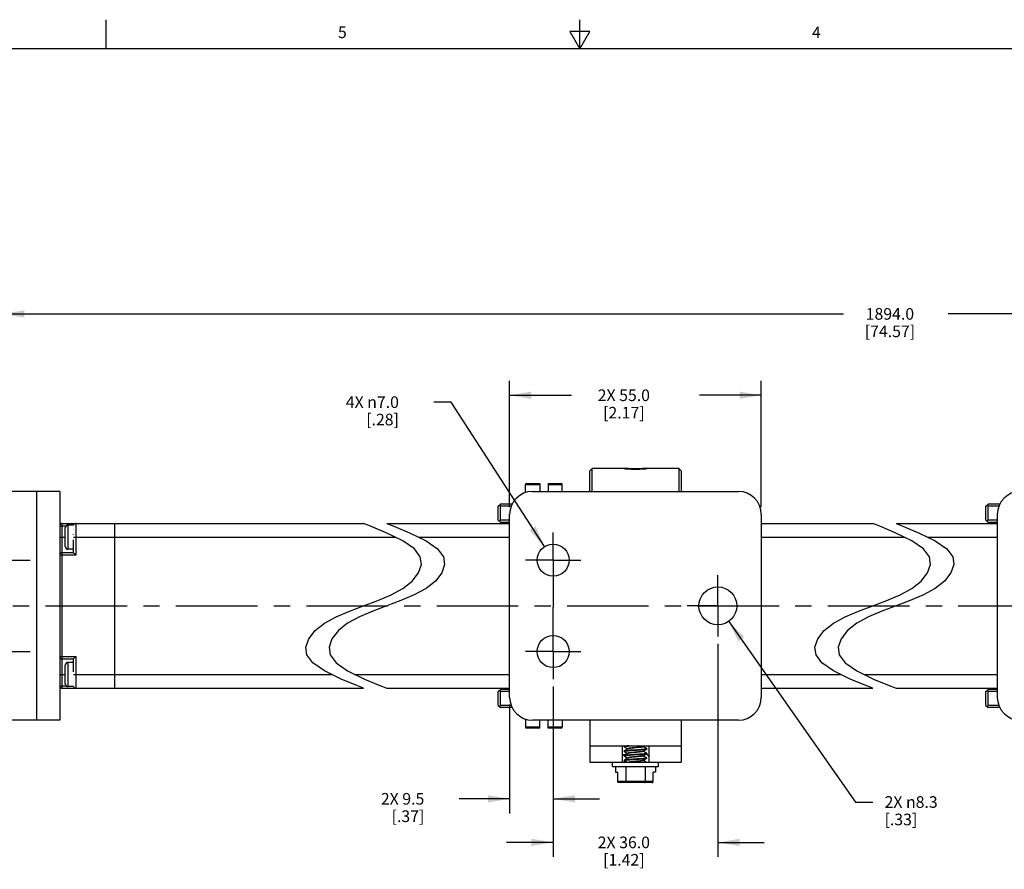
# Model space of a CAD drawing. Units: inches. Extents: x 0.5 to 33.6, y 0.5 to 21.6.
# Drawn here: x 12.2 to 20.7, y 14.3 to 21.6 of the extents above; entities that cross this region are included whole.
import ezdxf

# ---------------------------------------------------------------- set-up
doc = ezdxf.new("R2010")
doc.units = ezdxf.units.IN
doc.header["$LTSCALE"] = 1.87
doc.header["$MEASUREMENT"] = 0
doc.linetypes.add('CENTER', pattern=[0.6, 0.375, -0.075, 0.075, -0.075])
doc.linetypes.add('HIDDEN', pattern=[0.2, 0.1, -0.1])
doc.layers.get('0').update_dxf_attribs({"linetype": 'CONTINUOUS'})
for name, color, linetype in [('02___PRT_ALL_AXES', 7, 'CONTINUOUS'), ('AXIS', 7, 'CONTINUOUS'), ('DEFAULT_1', 7, 'CENTER'), ('DEFAULT_2', 7, 'HIDDEN'), ('DRIVEN_DIMS', 7, 'CONTINUOUS'), ('SCHEME_DIMS', 7, 'CONTINUOUS')]:
    doc.layers.add(name, color=color, linetype=linetype)
doc.styles.add('TEXTSTYLE_2', font='txt', dxfattribs={"width": 0.8})
doc.dimstyles.new('DIMSTYLE_1', dxfattribs={"dimtxt": 0.1, "dimasz": 0.1875, "dimexe": 0.125, "dimexo": 0.0625, "dimgap": 0.09, "dimtad": 0, "dimtih": 1, "dimtoh": 1, "dimdec": 1, "dimzin": 4, "dimdsep": 46, "dimtxsty": 'STANDARD', "dimblk": '_FILLED', "dimblk1": '_FILLED', "dimblk2": '_FILLED', "dimcen": 0.09, "dimadec": 3, "dimazin": 1, "dimtp": 0.005, "dimtm": 0.005, "dimtfac": 1, "dimtdec": 3, "dimtofl": 0, "dimtmove": 0, "dimatfit": 1, "dimldrblk": '_FILLED', "dimfxl": 1, "dimtolj": 1, "dimtzin": 4, "dimarcsym": 0})
doc.dimstyles.new('DIMSTYLE_3', dxfattribs={"dimtxt": 0.1, "dimasz": 0.1875, "dimexe": 0.125, "dimexo": 0.0625, "dimgap": 0.1, "dimtad": 0, "dimtih": 1, "dimtoh": 1, "dimdec": 1, "dimzin": 4, "dimdsep": 46, "dimtxsty": 'STANDARD', "dimblk": '_FILLED', "dimblk1": '_FILLED', "dimblk2": '_FILLED', "dimcen": 0.09, "dimadec": 3, "dimazin": 1, "dimtp": 0.1, "dimtm": 0.1, "dimtfac": 1, "dimtdec": 3, "dimtofl": 0, "dimtmove": 0, "dimatfit": 3, "dimldrblk": '_FILLED', "dimfxl": 1, "dimtolj": 1, "dimtzin": 4, "dimarcsym": 0})
doc.dimstyles.new('DIMSTYLE_5', dxfattribs={"dimtxt": 0.1, "dimasz": 0.1875, "dimexe": 0.125, "dimexo": 0.0625, "dimgap": 0.09, "dimtad": 0, "dimtih": 1, "dimtoh": 1, "dimdec": 1, "dimzin": 4, "dimdsep": 46, "dimtxsty": 'STANDARD', "dimblk": '_FILLED', "dimblk1": '_FILLED', "dimblk2": '_FILLED', "dimcen": 0.09, "dimadec": 3, "dimazin": 1, "dimtp": 0.1, "dimtm": 0.1, "dimtfac": 1, "dimtdec": 3, "dimtofl": 0, "dimtmove": 0, "dimatfit": 1, "dimldrblk": '_FILLED', "dimfxl": 1, "dimtolj": 1, "dimtzin": 4, "dimarcsym": 0})
doc.dimstyles.new('DIMSTYLE_6', dxfattribs={"dimtxt": 0.1, "dimasz": 0.1875, "dimexe": 0.125, "dimexo": 0.0625, "dimgap": 0.1, "dimtad": 0, "dimtih": 1, "dimtoh": 1, "dimdec": 1, "dimzin": 4, "dimdsep": 46, "dimtxsty": 'STANDARD', "dimblk": '_FILLED', "dimblk1": '_FILLED', "dimblk2": '_FILLED', "dimcen": 0.09, "dimadec": 3, "dimazin": 1, "dimtp": 0.1, "dimtm": 0.1, "dimtfac": 1, "dimtdec": 3, "dimtofl": 0, "dimtmove": 0, "dimatfit": 3, "dimldrblk": '_FILLED', "dimfxl": 1, "dimtolj": 1, "dimtzin": 4, "dimarcsym": 0})

# ---------------------------------------------------------------- blocks, each defined once
blk = doc.blocks.new('_FILLED')
at = {"color": 0, "linetype": 'BYBLOCK'}
blk.add_solid([(0, 0), (-1, 0.167), (-1, -0.167)], dxfattribs=at)
blk = doc.blocks.new('*D0')
at = {"layer": 'DRIVEN_DIMS', "color": 7, "linetype": 'CONTINUOUS'}
for p, q in [((15.937, 18.2964), (15.787, 18.2964)), ((16.7392, 17.0529), (15.937, 18.2964))]:
    blk.add_line(p, q, dxfattribs=at)
at = {"layer": 'DRIVEN_DIMS', "color": 7, "linetype": 'CONTINUOUS', "xscale": 0.1875, "yscale": 0.1875, "zscale": 0.1875, "rotation": 302.8259326255}
blk.add_blockref('_FILLED', (16.7392, 17.0529), dxfattribs=at)
at = {"layer": 'DRIVEN_DIMS', "color": 7, "linetype": 'CONTINUOUS', "insert": (15.487, 18.3464), "char_height": 0.1, "width": 0.733333, "attachment_point": 3, "line_spacing_factor": 0.9}
blk.add_mtext('4X \\fgdt;{\\fgdt;n}\\ftxt;7.0\\P[.28]', dxfattribs=at)
blk = doc.blocks.new('*D19')
at = {"layer": 'SCHEME_DIMS', "color": 7, "linetype": 'CONTINUOUS'}
for p, q in [((12.0763, 16.9996), (12.0763, 19.1806)), ((27.4476, 17.2275), (27.4476, 19.1806)), ((12.0763, 19.0556), (19.3119, 19.0556)), ((27.4476, 19.0556), (20.2119, 19.0556))]:
    blk.add_line(p, q, dxfattribs=at)
at = {"layer": 'SCHEME_DIMS', "color": 7, "linetype": 'CONTINUOUS', "xscale": 0.1875, "yscale": 0.1875, "zscale": 0.1875, "rotation": 180}
blk.add_blockref('_FILLED', (12.0763, 19.0556), dxfattribs=at)
at = {"layer": 'SCHEME_DIMS', "color": 7, "linetype": 'CONTINUOUS', "xscale": 0.1875, "yscale": 0.1875, "zscale": 0.1875}
blk.add_blockref('_FILLED', (27.4476, 19.0556), dxfattribs=at)
at = {"layer": 'SCHEME_DIMS', "color": 7, "linetype": 'CONTINUOUS', "insert": (19.7119, 19.1056), "char_height": 0.1, "width": 0.7, "attachment_point": 2, "line_spacing_factor": 0.9}
blk.add_mtext('1894.0\\P[74.57]', dxfattribs=at)
blk = doc.blocks.new('*D25')
at = {"layer": 'SCHEME_DIMS', "color": 7, "linetype": 'CONTINUOUS'}
for p, q in [((16.4398, 17.3933), (16.4398, 18.4805)), ((18.6052, 17.3933), (18.6052, 18.4805)), ((16.4398, 18.3555), (16.9725, 18.3555)), ((18.6052, 18.3555), (18.0725, 18.3555))]:
    blk.add_line(p, q, dxfattribs=at)
at = {"layer": 'SCHEME_DIMS', "color": 7, "linetype": 'CONTINUOUS', "xscale": 0.1875, "yscale": 0.1875, "zscale": 0.1875, "rotation": 180}
blk.add_blockref('_FILLED', (16.4398, 18.3555), dxfattribs=at)
at = {"layer": 'SCHEME_DIMS', "color": 7, "linetype": 'CONTINUOUS', "xscale": 0.1875, "yscale": 0.1875, "zscale": 0.1875}
blk.add_blockref('_FILLED', (18.6052, 18.3555), dxfattribs=at)
at = {"layer": 'SCHEME_DIMS', "color": 7, "linetype": 'CONTINUOUS', "insert": (17.4225, 18.4055), "char_height": 0.1, "width": 0.7, "attachment_point": 2, "line_spacing_factor": 0.9}
blk.add_mtext('2X 55.0\\P[2.17]', dxfattribs=at)
blk = doc.blocks.new('*D26')
at = {"layer": 'SCHEME_DIMS', "color": 7, "linetype": 'CONTINUOUS'}
for p, q in [((16.8139, 15.8494), (16.8139, 14.7579)), ((16.4398, 15.6935), (16.4398, 14.7579)), ((16.4398, 14.8829), (16.0056, 14.8829)), ((16.8139, 14.8829), (17.2139, 14.8829))]:
    blk.add_line(p, q, dxfattribs=at)
at = {"layer": 'SCHEME_DIMS', "color": 7, "linetype": 'CONTINUOUS', "xscale": 0.1875, "yscale": 0.1875, "zscale": 0.1875}
blk.add_blockref('_FILLED', (16.4398, 14.8829), dxfattribs=at)
at = {"layer": 'SCHEME_DIMS', "color": 7, "linetype": 'CONTINUOUS', "xscale": 0.1875, "yscale": 0.1875, "zscale": 0.1875, "rotation": 180}
blk.add_blockref('_FILLED', (16.8139, 14.8829), dxfattribs=at)
at = {"layer": 'SCHEME_DIMS', "color": 7, "linetype": 'CONTINUOUS', "insert": (15.7056, 14.9329), "char_height": 0.1, "width": 0.6, "attachment_point": 3, "line_spacing_factor": 0.9}
blk.add_mtext('2X 9.5\\P[.37]', dxfattribs=at)
blk = doc.blocks.new('*D27')
at = {"layer": 'SCHEME_DIMS', "color": 7, "linetype": 'CONTINUOUS'}
for p, q in [((18.2312, 16.2175), (18.2312, 14.3829)), ((16.8139, 15.8494), (16.8139, 14.3829)), ((16.8139, 14.5079), (16.4139, 14.5079)), ((18.2312, 14.5079), (18.6312, 14.5079))]:
    blk.add_line(p, q, dxfattribs=at)
at = {"layer": 'SCHEME_DIMS', "color": 7, "linetype": 'CONTINUOUS', "xscale": 0.1875, "yscale": 0.1875, "zscale": 0.1875}
blk.add_blockref('_FILLED', (16.8139, 14.5079), dxfattribs=at)
at = {"layer": 'SCHEME_DIMS', "color": 7, "linetype": 'CONTINUOUS', "xscale": 0.1875, "yscale": 0.1875, "zscale": 0.1875, "rotation": 180}
blk.add_blockref('_FILLED', (18.2312, 14.5079), dxfattribs=at)
at = {"layer": 'SCHEME_DIMS', "color": 7, "linetype": 'CONTINUOUS', "insert": (17.4225, 14.5579), "char_height": 0.1, "width": 0.7, "attachment_point": 2, "line_spacing_factor": 0.9}
blk.add_mtext('2X 36.0\\P[1.42]', dxfattribs=at)
blk = doc.blocks.new('*D28')
at = {"layer": 'SCHEME_DIMS', "color": 7, "linetype": 'CONTINUOUS'}
for p, q in [((18.325, 16.4097), (19.4158, 14.8553)), ((19.4158, 14.8553), (19.5658, 14.8553))]:
    blk.add_line(p, q, dxfattribs=at)
at = {"layer": 'SCHEME_DIMS', "color": 7, "linetype": 'CONTINUOUS', "xscale": 0.1875, "yscale": 0.1875, "zscale": 0.1875, "rotation": 125.0587665043}
blk.add_blockref('_FILLED', (18.325, 16.4097), dxfattribs=at)
at = {"layer": 'SCHEME_DIMS', "color": 7, "linetype": 'CONTINUOUS', "insert": (19.6658, 14.9053), "char_height": 0.1, "width": 0.733333, "attachment_point": 1, "line_spacing_factor": 0.9}
blk.add_mtext('2X \\fgdt;{\\fgdt;n}\\ftxt;8.3\\P[.33]', dxfattribs=at)

msp = doc.modelspace()

# ---------------------------------------------------------------- linework, layer by layer
at = {"color": 7, "linetype": 'CONTINUOUS'}
for p, q in [((12.9686, 21.3361), (12.9686, 21.5861)), ((17.0435, 21.3372), (17.0435, 21.5872)), ((16.9566, 21.4867), (17.0432, 21.3367)), ((17.1298, 21.4867), (16.9566, 21.4867)), ((17.0432, 21.3367), (17.1298, 21.4867)), ((33.352, 21.3367), (0.7365, 21.3367)), ((17.1485, 17.7245), (17.1288, 17.7048)), ((17.1485, 17.5277), (17.1485, 17.7245)), ((17.8965, 17.7245), (17.8965, 17.5277)), ((17.9162, 17.7048), (17.8965, 17.7245)), ((17.1288, 17.5277), (17.1288, 17.7048)), ((17.9162, 17.7048), (17.9162, 17.5277)), ((16.5776, 17.5174), (16.5776, 17.5866)), ((16.5776, 17.5866), (16.6997, 17.5866)), ((16.5876, 17.5966), (16.6997, 17.5966)), ((16.6997, 17.5966), (16.6997, 17.5277)), ((16.7705, 17.5966), (16.7705, 17.5277)), ((16.7705, 17.5966), (16.8826, 17.5966)), ((16.7705, 17.5866), (16.8926, 17.5866)), ((16.8926, 17.5277), (16.8926, 17.5866)), ((12.5684, 17.5277), (11.6235, 17.5277)), ((12.3716, 15.5592), (12.3716, 17.5277)), ((12.5684, 17.5277), (12.5684, 15.5592)), ((16.6367, 17.5277), (18.4083, 17.5277)), ((16.3414, 17.3997), (16.3611, 17.4194)), ((16.3414, 17.2816), (16.3414, 17.3997)), ((16.3513, 17.4096), (16.3611, 17.3997)), ((16.4613, 17.4194), (16.3611, 17.4194)), ((16.3611, 17.2816), (16.3611, 17.3997)), ((16.4536, 17.3997), (16.3611, 17.3997)), ((20.5379, 17.3997), (20.5575, 17.4194)), ((20.5379, 17.2816), (20.5379, 17.3997)), ((20.5477, 17.4096), (20.5575, 17.3997)), ((20.6578, 17.4194), (20.5575, 17.4194)), ((20.5575, 17.2816), (20.5575, 17.3997)), ((20.65, 17.3997), (20.5575, 17.3997)), ((16.4398, 15.756), (16.4398, 17.3308)), ((18.6052, 17.3308), (18.6052, 15.756)), ((20.6363, 15.756), (20.6363, 17.3308)), ((12.5684, 17.2324), (12.6246, 17.2324)), ((12.5881, 15.8348), (12.5881, 17.2521)), ((12.5881, 17.2521), (15.1831, 17.2521)), ((12.6157, 17.0547), (12.6157, 17.2133)), ((12.6407, 17.0297), (12.6407, 17.2383)), ((12.6865, 17.2383), (12.6407, 17.2383)), ((12.6865, 17.2383), (12.6865, 17.2383)), ((12.6865, 17.2383), (12.6877, 17.2383)), ((12.6865, 17.2383), (12.6877, 17.2383)), ((12.6865, 17.2269), (12.6865, 17.2274)), ((12.7062, 17.2521), (12.7062, 16.9802)), ((13.0409, 17.2521), (13.0409, 15.8348)), ((15.2427, 17.2286), (15.1831, 17.2521)), ((15.3768, 17.1727), (15.2427, 17.2286)), ((15.3831, 17.2521), (15.4427, 17.2286)), ((15.3831, 17.2521), (16.4398, 17.2521)), ((15.4427, 17.2286), (15.5768, 17.1727)), ((16.3414, 17.2816), (16.3611, 17.2619)), ((16.3513, 17.2718), (16.3611, 17.2816)), ((16.4398, 17.2816), (16.3611, 17.2816)), ((16.4398, 17.2619), (16.3611, 17.2619)), ((18.6052, 17.2521), (19.5643, 17.2521)), ((19.624, 17.2286), (19.5643, 17.2521)), ((19.7581, 17.1727), (19.624, 17.2286)), ((19.7643, 17.2521), (19.824, 17.2286)), ((19.7643, 17.2521), (20.6363, 17.2521)), ((19.824, 17.2286), (19.9581, 17.1727)), ((20.5379, 17.2816), (20.5575, 17.2619)), ((20.5477, 17.2718), (20.5575, 17.2816)), ((20.6363, 17.2816), (20.5575, 17.2816)), ((20.6363, 17.2619), (20.5575, 17.2619)), ((12.5684, 17.134), (12.6157, 17.134)), ((12.6865, 17.1975), (12.6865, 17.1982)), ((12.6865, 17.1557), (12.6865, 17.1566)), ((12.6865, 17.134), (15.4563, 17.134)), ((15.5202, 17.1028), (15.3768, 17.1727)), ((15.5768, 17.1727), (15.7202, 17.1028)), ((15.6563, 17.134), (16.4398, 17.134)), ((18.6052, 17.134), (19.8376, 17.134)), ((19.9015, 17.1028), (19.7581, 17.1727)), ((19.9581, 17.1727), (20.1015, 17.1028)), ((20.0376, 17.134), (20.6363, 17.134)), ((12.6865, 17.0297), (12.6407, 17.0297)), ((12.6865, 16.9999), (12.6865, 17.1105)), ((15.6198, 17.0337), (15.5202, 17.1028)), ((15.6708, 16.9662), (15.6198, 17.0337)), ((15.7202, 17.1028), (15.8198, 17.0337)), ((15.8198, 17.0337), (15.8708, 16.9662)), ((20.0011, 17.0337), (19.9015, 17.1028)), ((20.052, 16.9662), (20.0011, 17.0337)), ((20.1015, 17.1028), (20.2011, 17.0337)), ((20.2011, 17.0337), (20.252, 16.9662)), ((12.7062, 16.9802), (12.5684, 16.9802)), ((12.6865, 16.9999), (12.5881, 16.9999)), ((12.7062, 16.9802), (12.6865, 16.9999)), ((15.6803, 16.8978), (15.6708, 16.9662)), ((15.8708, 16.9662), (15.8803, 16.8978)), ((20.0616, 16.8978), (20.052, 16.9662)), ((20.252, 16.9662), (20.2616, 16.8978)), ((15.6553, 16.8269), (15.6803, 16.8978)), ((15.8803, 16.8978), (15.8553, 16.8269)), ((20.0365, 16.8269), (20.0616, 16.8978)), ((20.2616, 16.8978), (20.2365, 16.8269)), ((15.6004, 16.757), (15.6553, 16.8269)), ((15.8553, 16.8269), (15.8004, 16.757)), ((19.9817, 16.757), (20.0365, 16.8269)), ((20.2365, 16.8269), (20.1817, 16.757)), ((15.4195, 16.6373), (15.5202, 16.6927)), ((15.5202, 16.6927), (15.6004, 16.757)), ((15.7202, 16.6927), (15.6195, 16.6373)), ((15.8004, 16.757), (15.7202, 16.6927)), ((19.8007, 16.6373), (19.9015, 16.6927)), ((19.9015, 16.6927), (19.9817, 16.757)), ((20.1015, 16.6927), (20.0007, 16.6373)), ((20.1817, 16.757), (20.1015, 16.6927)), ((15.3048, 16.5886), (15.4195, 16.6373)), ((15.6195, 16.6373), (15.5048, 16.5886)), ((19.686, 16.5886), (19.8007, 16.6373)), ((20.0007, 16.6373), (19.886, 16.5886)), ((15.0614, 16.4982), (15.1831, 16.5434)), ((15.1831, 16.5434), (15.3048, 16.5886)), ((15.3831, 16.5434), (15.2614, 16.4982)), ((15.5048, 16.5886), (15.3831, 16.5434)), ((19.4426, 16.4982), (19.5643, 16.5434)), ((19.5643, 16.5434), (19.686, 16.5886)), ((19.7643, 16.5434), (19.6427, 16.4982)), ((19.886, 16.5886), (19.7643, 16.5434)), ((14.846, 16.3942), (14.9467, 16.4496)), ((14.9467, 16.4496), (15.0614, 16.4982)), ((15.1467, 16.4496), (15.046, 16.3942)), ((15.2614, 16.4982), (15.1467, 16.4496)), ((19.2272, 16.3942), (19.3279, 16.4496)), ((19.3279, 16.4496), (19.4426, 16.4982)), ((19.5279, 16.4496), (19.4272, 16.3942)), ((19.6427, 16.4982), (19.5279, 16.4496)), ((14.7658, 16.3299), (14.846, 16.3942)), ((15.046, 16.3942), (14.9658, 16.3299)), ((19.147, 16.3299), (19.2272, 16.3942)), ((19.4272, 16.3942), (19.347, 16.3299)), ((14.7109, 16.2599), (14.7658, 16.3299)), ((14.9658, 16.3299), (14.9109, 16.2599)), ((19.0922, 16.2599), (19.147, 16.3299)), ((19.347, 16.3299), (19.2922, 16.2599)), ((14.6858, 16.1891), (14.7109, 16.2599)), ((14.6953, 16.1207), (14.6858, 16.1891)), ((14.9109, 16.2599), (14.8858, 16.1891)), ((14.8858, 16.1891), (14.8953, 16.1207)), ((19.0671, 16.1891), (19.0922, 16.2599)), ((19.0766, 16.1207), (19.0671, 16.1891)), ((19.2922, 16.2599), (19.2671, 16.1891)), ((19.2671, 16.1891), (19.2766, 16.1207)), ((12.5684, 16.1066), (12.7062, 16.1066)), ((12.7062, 16.1066), (12.6865, 16.0869)), ((12.7062, 16.1066), (12.7062, 15.8348)), ((14.7463, 16.0533), (14.6953, 16.1207)), ((14.8953, 16.1207), (14.9463, 16.0533)), ((19.1275, 16.0533), (19.0766, 16.1207)), ((19.2766, 16.1207), (19.3275, 16.0533)), ((12.5881, 16.0869), (12.6865, 16.0869)), ((12.6157, 15.8735), (12.6157, 16.0322)), ((12.6407, 15.8485), (12.6407, 16.0572)), ((12.6865, 16.0572), (12.6407, 16.0572)), ((12.6865, 15.9746), (12.6865, 16.0869)), ((14.846, 15.984), (14.7463, 16.0533)), ((14.9463, 16.0533), (15.046, 15.984)), ((19.2272, 15.984), (19.1275, 16.0533)), ((19.3275, 16.0533), (19.4272, 15.984)), ((12.5684, 15.9529), (12.6157, 15.9529)), ((12.6865, 15.9529), (14.9096, 15.9529)), ((12.6865, 15.9285), (12.6865, 15.9294)), ((14.9896, 15.9137), (14.846, 15.984)), ((15.046, 15.984), (15.1896, 15.9137)), ((15.1096, 15.9529), (16.4398, 15.9529)), ((18.6052, 15.9529), (19.2908, 15.9529)), ((19.3708, 15.9137), (19.2272, 15.984)), ((19.4272, 15.984), (19.5709, 15.9137)), ((19.4908, 15.9529), (20.6363, 15.9529)), ((12.5684, 15.8545), (12.6246, 15.8545)), ((12.6875, 15.8485), (12.6407, 15.8485)), ((12.6865, 15.8872), (12.6865, 15.888)), ((12.6865, 15.8587), (12.6865, 15.8591)), ((12.6865, 15.8485), (12.6865, 15.8486)), ((12.6865, 15.8486), (12.6875, 15.8486)), ((15.1238, 15.8577), (14.9896, 15.9137)), ((15.1831, 15.8348), (15.1238, 15.8577)), ((15.1896, 15.9137), (15.3238, 15.8577)), ((15.3238, 15.8577), (15.3831, 15.8348)), ((19.505, 15.8577), (19.3708, 15.9137)), ((19.5643, 15.8348), (19.505, 15.8577)), ((19.5709, 15.9137), (19.7051, 15.8577)), ((19.7051, 15.8577), (19.7643, 15.8348)), ((12.5881, 15.8348), (15.1831, 15.8348)), ((15.3831, 15.8348), (16.4398, 15.8348)), ((16.3414, 15.8052), (16.3611, 15.8249)), ((16.3414, 15.6871), (16.3414, 15.8052)), ((16.3513, 15.8151), (16.3611, 15.8052)), ((16.4398, 15.8249), (16.3611, 15.8249)), ((16.3611, 15.6871), (16.3611, 15.8052)), ((16.4398, 15.8052), (16.3611, 15.8052)), ((18.6052, 15.8348), (19.5643, 15.8348)), ((19.7643, 15.8348), (20.6363, 15.8348)), ((20.5379, 15.8052), (20.5575, 15.8249)), ((20.5379, 15.6871), (20.5379, 15.8052)), ((20.5477, 15.8151), (20.5575, 15.8052)), ((20.6363, 15.8249), (20.5575, 15.8249)), ((20.5575, 15.6871), (20.5575, 15.8052)), ((20.6363, 15.8052), (20.5575, 15.8052)), ((16.3414, 15.6871), (16.3611, 15.6674)), ((16.3513, 15.6773), (16.3611, 15.6871)), ((16.4536, 15.6871), (16.3611, 15.6871)), ((20.5379, 15.6871), (20.5575, 15.6674)), ((20.5477, 15.6773), (20.5575, 15.6871)), ((20.65, 15.6871), (20.5575, 15.6871)), ((16.4613, 15.6674), (16.3611, 15.6674)), ((20.6578, 15.6674), (20.5575, 15.6674)), ((12.5684, 15.5592), (11.6235, 15.5592)), ((16.5776, 15.5695), (16.5776, 15.5003)), ((17.1288, 15.5592), (16.6367, 15.5592)), ((16.6997, 15.4903), (16.6997, 15.5592)), ((16.7705, 15.4903), (16.7705, 15.5592)), ((16.8926, 15.5592), (16.8926, 15.5003)), ((17.9162, 15.5592), (17.1288, 15.5592)), ((17.1288, 15.5592), (17.1288, 15.3391)), ((18.4083, 15.5592), (17.9162, 15.5592)), ((17.9162, 15.5592), (17.9162, 15.3391)), ((16.6997, 15.5003), (16.5776, 15.5003)), ((16.6997, 15.4903), (16.5876, 15.4903)), ((16.8926, 15.5003), (16.7705, 15.5003)), ((16.8826, 15.4903), (16.7705, 15.4903)), ((17.1288, 15.3391), (17.9162, 15.3391)), ((17.1288, 15.3391), (17.1288, 15.1992)), ((17.4083, 15.3391), (17.4083, 15.1992)), ((17.4339, 15.3391), (17.4247, 15.3338)), ((17.5894, 15.3321), (17.6015, 15.3391)), ((17.6367, 15.3391), (17.6367, 15.1992)), ((17.9162, 15.3391), (17.9162, 15.1992)), ((17.4247, 15.3338), (17.4241, 15.3331)), ((17.4241, 15.3331), (17.4241, 15.3311)), ((17.4241, 15.3311), (17.4256, 15.3322)), ((17.4247, 15.3304), (17.4241, 15.3311)), ((17.4247, 15.2944), (17.4241, 15.2937)), ((17.4241, 15.2937), (17.4241, 15.2917)), ((17.4241, 15.2917), (17.4256, 15.2928)), ((17.4247, 15.291), (17.4241, 15.2917)), ((17.4247, 15.255), (17.4241, 15.2543)), ((17.4241, 15.2543), (17.4241, 15.2524)), ((17.4241, 15.2524), (17.4256, 15.2534)), ((17.4247, 15.2517), (17.4241, 15.2524)), ((17.4551, 15.2728), (17.437, 15.2676)), ((17.4467, 15.3176), (17.4548, 15.3129)), ((17.4467, 15.2782), (17.4548, 15.2735)), ((17.4548, 15.3134), (17.4548, 15.3119)), ((17.4548, 15.274), (17.4548, 15.2726)), ((17.5902, 15.3311), (17.5902, 15.3326)), ((17.5982, 15.3269), (17.5902, 15.3316)), ((17.5902, 15.2917), (17.5902, 15.2932)), ((17.5982, 15.2876), (17.5902, 15.2922)), ((17.5902, 15.2524), (17.5902, 15.2538)), ((17.5982, 15.2482), (17.5902, 15.2529)), ((17.6209, 15.3134), (17.6195, 15.3123)), ((17.6209, 15.274), (17.6195, 15.2729)), ((17.6203, 15.3141), (17.6209, 15.3134)), ((17.6203, 15.3107), (17.6209, 15.3114)), ((17.6203, 15.2747), (17.6209, 15.274)), ((17.6203, 15.2714), (17.6209, 15.272)), ((17.6209, 15.3134), (17.6209, 15.3114)), ((17.6209, 15.274), (17.6209, 15.272)), ((17.1288, 15.1992), (17.9162, 15.1992)), ((17.3257, 15.1598), (17.3257, 15.1992)), ((17.4247, 15.2156), (17.4241, 15.215)), ((17.4241, 15.215), (17.4241, 15.1992)), ((17.4289, 15.215), (17.4548, 15.1992)), ((17.4289, 15.215), (17.4289, 15.1992)), ((17.4467, 15.2389), (17.4548, 15.2341)), ((17.4548, 15.2346), (17.4548, 15.2332)), ((17.5902, 15.213), (17.5902, 15.2144)), ((17.5982, 15.2088), (17.5902, 15.2135)), ((17.6209, 15.2346), (17.6194, 15.2335)), ((17.6203, 15.2353), (17.6209, 15.2346)), ((17.6203, 15.232), (17.6209, 15.2327)), ((17.6209, 15.2346), (17.6209, 15.2327)), ((17.7194, 15.1598), (17.7194, 15.1992)), ((17.3257, 15.1598), (17.7194, 15.1598)), ((17.3495, 15.1598), (17.3495, 15.1126)), ((17.3495, 15.1126), (17.3699, 15.1126)), ((17.3699, 15.032), (17.3699, 15.1126)), ((17.4404, 15.1598), (17.4404, 15.032)), ((17.6046, 15.1598), (17.6046, 15.032)), ((17.6955, 15.1126), (17.6751, 15.1126)), ((17.6751, 15.032), (17.6751, 15.1126)), ((17.6955, 15.1598), (17.6955, 15.1126)), ((17.6751, 15.032), (17.3699, 15.032)), ((17.6635, 15.022), (17.3815, 15.022))]:
    msp.add_line(p, q, dxfattribs=at)
for points in [[(17.4666, 15.3391), (17.4594, 15.3385), (17.4472, 15.3375), (17.4374, 15.3364), (17.4301, 15.3353), (17.4256, 15.3342), (17.4247, 15.3338)], [(17.4256, 15.3322), (17.43, 15.3333), (17.4371, 15.3344), (17.4469, 15.3354), (17.4591, 15.3365), (17.4733, 15.3377), (17.489, 15.3388), (17.4942, 15.3391)], [(17.437, 15.2676), (17.4214, 15.2607), (17.4116, 15.2531), (17.4083, 15.2458)], [(17.4247, 15.3304), (17.4356, 15.324), (17.4467, 15.3176)], [(17.4557, 15.3124), (17.4468, 15.3072), (17.4357, 15.3008), (17.4247, 15.2944)], [(17.5395, 15.3046), (17.5054, 15.3024), (17.489, 15.3014), (17.4733, 15.3003), (17.4591, 15.2991), (17.4469, 15.298), (17.4371, 15.297), (17.43, 15.2959), (17.4256, 15.2948), (17.4247, 15.2944)], [(17.4247, 15.291), (17.4356, 15.2847), (17.4467, 15.2782)], [(17.4557, 15.273), (17.4468, 15.2679), (17.4357, 15.2614), (17.4247, 15.255)], [(17.5397, 15.2653), (17.5053, 15.2631), (17.4888, 15.262), (17.4733, 15.2609), (17.4592, 15.2598), (17.4472, 15.2587), (17.4374, 15.2576), (17.4301, 15.2565), (17.4256, 15.2554), (17.4247, 15.255)], [(17.4247, 15.2517), (17.4356, 15.2453), (17.4467, 15.2389)], [(17.4256, 15.2928), (17.4301, 15.2939), (17.4374, 15.295), (17.4472, 15.2961), (17.4592, 15.2972), (17.4733, 15.2983), (17.4888, 15.2994), (17.5053, 15.3005)], [(17.4256, 15.2534), (17.4301, 15.2546), (17.4374, 15.2557), (17.4473, 15.2567), (17.4594, 15.2578), (17.4735, 15.2589), (17.4888, 15.26), (17.5053, 15.2611)], [(17.5894, 15.3321), (17.5881, 15.3315), (17.5836, 15.3303), (17.5767, 15.329), (17.5677, 15.3278), (17.557, 15.3266), (17.545, 15.3253), (17.5321, 15.3241), (17.5188, 15.3229), (17.5057, 15.3216), (17.4932, 15.3204), (17.4818, 15.3192), (17.472, 15.3179), (17.4642, 15.3167), (17.4586, 15.3155), (17.4555, 15.3142), (17.4548, 15.3134)], [(17.5894, 15.2927), (17.588, 15.2921), (17.5834, 15.2908), (17.5764, 15.2896), (17.5674, 15.2884), (17.5566, 15.2871), (17.5445, 15.2859), (17.5316, 15.2847), (17.5183, 15.2834), (17.5052, 15.2822), (17.4927, 15.281), (17.4814, 15.2798), (17.4717, 15.2785), (17.4639, 15.2773), (17.4584, 15.2761), (17.4554, 15.2748), (17.4548, 15.274)], [(17.5894, 15.2533), (17.5879, 15.2527), (17.5832, 15.2514), (17.5761, 15.2502), (17.567, 15.249), (17.5562, 15.2477), (17.544, 15.2465), (17.5311, 15.2453), (17.5178, 15.244), (17.5047, 15.2428), (17.4923, 15.2416), (17.481, 15.2403), (17.4714, 15.2391), (17.4637, 15.2379), (17.4583, 15.2366), (17.4553, 15.2354), (17.4548, 15.2346)], [(17.5902, 15.3311), (17.5901, 15.3308), (17.5881, 15.3295), (17.5836, 15.3283), (17.5767, 15.3271), (17.5677, 15.3258), (17.557, 15.3246), (17.545, 15.3234), (17.5321, 15.3222), (17.5188, 15.3209), (17.5057, 15.3197), (17.4932, 15.3185), (17.4818, 15.3172), (17.472, 15.316), (17.4642, 15.3148), (17.4586, 15.3135), (17.4557, 15.3124)], [(17.5902, 15.2917), (17.5901, 15.2914), (17.588, 15.2901), (17.5834, 15.2889), (17.5764, 15.2877), (17.5674, 15.2864), (17.5566, 15.2852), (17.5445, 15.284), (17.5316, 15.2827), (17.5183, 15.2815), (17.5052, 15.2803), (17.4927, 15.279), (17.4814, 15.2778), (17.4717, 15.2766), (17.4639, 15.2753), (17.4584, 15.2741), (17.4557, 15.273)], [(17.5902, 15.2524), (17.5901, 15.2519), (17.5879, 15.2507), (17.5832, 15.2495), (17.5761, 15.2482), (17.567, 15.247), (17.5562, 15.2458), (17.544, 15.2446), (17.5311, 15.2433), (17.5178, 15.2421), (17.5047, 15.2409), (17.4923, 15.2396), (17.481, 15.2384), (17.4714, 15.2372), (17.4637, 15.2359), (17.4583, 15.2347), (17.4557, 15.2337)], [(17.5053, 15.3005), (17.5397, 15.3027), (17.5562, 15.3038), (17.5717, 15.3048), (17.5859, 15.306), (17.598, 15.307), (17.6078, 15.3081), (17.615, 15.3092), (17.6195, 15.3103), (17.6203, 15.3107)], [(17.5053, 15.2611), (17.5399, 15.2633), (17.5563, 15.2644), (17.5718, 15.2655), (17.5858, 15.2666), (17.5978, 15.2677), (17.6076, 15.2687), (17.6149, 15.2698), (17.6194, 15.2709), (17.6203, 15.2714)], [(17.6195, 15.3123), (17.615, 15.3112), (17.6078, 15.3101), (17.5981, 15.309), (17.5858, 15.3079), (17.5716, 15.3068), (17.5559, 15.3057), (17.5395, 15.3046)], [(17.6195, 15.2729), (17.615, 15.2718), (17.6078, 15.2707), (17.598, 15.2696), (17.5859, 15.2685), (17.5717, 15.2674), (17.5562, 15.2664), (17.5397, 15.2653)], [(17.5894, 15.2927), (17.5983, 15.2979), (17.6094, 15.3044), (17.6203, 15.3107)], [(17.5894, 15.2533), (17.5983, 15.2585), (17.6094, 15.265), (17.6203, 15.2714)], [(17.6203, 15.3141), (17.6093, 15.3205), (17.5982, 15.3269)], [(17.6203, 15.2747), (17.6093, 15.2811), (17.5982, 15.2876)], [(17.6367, 15.2458), (17.6334, 15.2531), (17.6236, 15.2607), (17.6114, 15.2661)], [(17.4557, 15.2337), (17.4468, 15.2285), (17.4357, 15.2221), (17.4247, 15.2156)], [(17.5053, 15.2237), (17.4888, 15.2226), (17.4735, 15.2215), (17.4594, 15.2204), (17.4473, 15.2193), (17.4374, 15.2183), (17.4301, 15.2172), (17.4256, 15.216), (17.4247, 15.2156)], [(17.4289, 15.215), (17.4357, 15.2161), (17.4451, 15.2172), (17.457, 15.2183), (17.4712, 15.2194), (17.4868, 15.2205), (17.5034, 15.2216), (17.5205, 15.2227), (17.5378, 15.2238), (17.5546, 15.2249), (17.5705, 15.226), (17.585, 15.2271), (17.5975, 15.2283), (17.6075, 15.2294), (17.6148, 15.2305), (17.6194, 15.2316), (17.6203, 15.232)], [(17.5894, 15.2139), (17.5877, 15.2132), (17.5829, 15.212), (17.5758, 15.2108), (17.5666, 15.2095), (17.5557, 15.2083), (17.5436, 15.2071), (17.5306, 15.2058), (17.5173, 15.2046), (17.5042, 15.2034), (17.4918, 15.2022), (17.4806, 15.2009), (17.471, 15.1997), (17.4681, 15.1992)], [(17.5902, 15.213), (17.59, 15.2125), (17.5877, 15.2113), (17.5829, 15.2101), (17.5758, 15.2088), (17.5666, 15.2076), (17.5557, 15.2064), (17.5436, 15.2051), (17.5306, 15.2039), (17.5173, 15.2027), (17.5042, 15.2014), (17.4918, 15.2002), (17.4827, 15.1992)], [(17.6194, 15.2335), (17.6149, 15.2324), (17.6076, 15.2313), (17.5978, 15.2303), (17.5858, 15.2292), (17.5718, 15.2281), (17.5563, 15.227), (17.5399, 15.2259), (17.5053, 15.2237)], [(17.5894, 15.2139), (17.5983, 15.2192), (17.6094, 15.2256), (17.6203, 15.232)], [(17.6203, 15.2353), (17.6093, 15.2417), (17.5982, 15.2482)], [(17.6148, 15.1992), (17.6093, 15.2024), (17.5982, 15.2088)], [(17.3815, 15.022), (17.3776, 15.0226), (17.3743, 15.0242), (17.3719, 15.0265), (17.3704, 15.0292), (17.3699, 15.032)], [(17.4462, 15.022), (17.4443, 15.0226), (17.4426, 15.0242), (17.4414, 15.0265), (17.4406, 15.0292), (17.4404, 15.032)], [(17.5989, 15.022), (17.6008, 15.0226), (17.6024, 15.0242), (17.6036, 15.0265), (17.6044, 15.0292), (17.6046, 15.032)], [(17.6635, 15.022), (17.6674, 15.0226), (17.6707, 15.0242), (17.6731, 15.0265), (17.6746, 15.0292), (17.6751, 15.032)]]:
    msp.add_lwpolyline(points, dxfattribs=at)
for centre, radius, start, end in [((16.5876, 17.5866), 0.01, 90, 180), ((16.8826, 17.5866), 0.01, 0, 90), ((16.6367, 17.3308), 0.1969, 90, 180), ((18.4083, 17.3308), 0.1969, 0, 90), ((20.8331, 17.3308), 0.1969, 90, 180), ((12.5881, 17.2324), 0.0197, 90, 180), ((12.6407, 17.2133), 0.025, 90, 180), ((12.7062, 17.2324), 0.0197, 90, 162.05276), ((12.6407, 17.0547), 0.025, 180, 270), ((12.5881, 16.9802), 0.0197, 90, 180), ((12.5881, 16.1066), 0.0197, 180, 270), ((12.6407, 16.0322), 0.025, 90, 180), ((12.5881, 15.8545), 0.0197, 180, 270), ((12.6407, 15.8735), 0.025, 180, 270), ((12.7062, 15.8545), 0.0197, 197.04713, 270), ((16.6367, 15.756), 0.1969, 180, 270), ((18.4083, 15.756), 0.1969, 270, 360), ((20.8331, 15.756), 0.1969, 180, 270), ((16.5876, 15.5003), 0.01, 180, 270), ((16.8826, 15.5003), 0.01, 270, 360)]:
    msp.add_arc(centre, radius, start, end, dxfattribs=at)
at = {"layer": '02___PRT_ALL_AXES', "color": 7, "linetype": 'CONTINUOUS'}
for p, q in [((17.4536, 17.7245), (17.1485, 17.7245)), ((17.456, 17.7244), (17.4536, 17.7245)), ((17.4629, 17.724), (17.456, 17.7244)), ((17.4738, 17.7235), (17.4629, 17.724)), ((17.4881, 17.723), (17.4738, 17.7235)), ((17.5048, 17.7227), (17.4881, 17.723)), ((17.5225, 17.7225), (17.5048, 17.7227)), ((17.5403, 17.7227), (17.5225, 17.7225)), ((17.5569, 17.723), (17.5403, 17.7227)), ((17.5712, 17.7235), (17.5569, 17.723)), ((17.5822, 17.724), (17.5712, 17.7235)), ((17.5891, 17.7244), (17.5822, 17.724)), ((17.5914, 17.7245), (17.5891, 17.7244)), ((17.8965, 17.7245), (17.5914, 17.7245))]:
    msp.add_line(p, q, dxfattribs=at)
at = {"layer": 'AXIS', "color": 7, "linetype": 'CENTER'}
for p, q in [((16.8139, 16.9371), (16.8139, 17.1749)), ((12.0763, 16.9371), (12.3141, 16.9371)), ((16.8139, 16.9371), (16.5761, 16.9371)), ((16.8139, 16.9371), (16.8139, 16.5318)), ((16.8139, 16.9371), (17.0516, 16.9371)), ((18.2312, 16.5434), (18.2312, 16.8068)), ((16.8139, 16.1497), (16.8139, 16.5318)), ((18.2312, 16.5434), (17.9678, 16.5434)), ((18.2312, 16.5434), (18.4946, 16.5434)), ((18.2312, 16.5434), (18.2312, 16.28)), ((12.0763, 16.1497), (12.3141, 16.1497)), ((16.8139, 16.1497), (16.5761, 16.1497)), ((16.8139, 16.1497), (16.8139, 15.9119)), ((16.8139, 16.1497), (17.0516, 16.1497))]:
    msp.add_line(p, q, dxfattribs=at)
at = {"layer": 'AXIS', "color": 7, "linetype": 'CONTINUOUS'}
for centre, radius in [((16.8139, 16.9371), 0.1378), ((18.2312, 16.5434), 0.1634), ((16.8139, 16.1497), 0.1378)]:
    msp.add_circle(centre, radius, dxfattribs=at)
at = {"layer": 'DEFAULT_1', "color": 7, "linetype": 'CENTER'}
msp.add_line((11.3245, 16.5434), (28.2083, 16.5434), dxfattribs=at)
at = {"layer": 'DEFAULT_2', "color": 7, "linetype": 'HIDDEN'}
for p, q in [((17.4241, 17.7245), (17.427, 17.7243)), ((17.427, 17.7243), (17.4328, 17.7238)), ((17.4328, 17.7238), (17.4368, 17.7235)), ((17.4368, 17.7235), (17.4398, 17.7233)), ((17.4398, 17.7233), (17.4432, 17.7231)), ((17.4432, 17.7231), (17.4469, 17.7229)), ((17.4469, 17.7229), (17.4509, 17.7226)), ((17.5981, 17.7229), (17.6018, 17.7231)), ((17.6018, 17.7231), (17.6052, 17.7233)), ((17.6052, 17.7233), (17.6083, 17.7235)), ((17.6083, 17.7235), (17.6123, 17.7238)), ((17.6123, 17.7238), (17.6155, 17.7241)), ((17.6155, 17.7241), (17.6202, 17.7245)), ((17.6202, 17.7245), (17.621, 17.7245))]:
    msp.add_line(p, q, dxfattribs=at)
for points in [[(17.4509, 17.7226), (17.4529, 17.7225), (17.4551, 17.7224), (17.4573, 17.7222), (17.4595, 17.7221), (17.4618, 17.722), (17.4642, 17.7219), (17.4666, 17.7218), (17.4691, 17.7216), (17.4716, 17.7215), (17.4742, 17.7214), (17.4768, 17.7213), (17.4794, 17.7212), (17.4821, 17.7211), (17.4848, 17.721), (17.4876, 17.7209), (17.4904, 17.7209), (17.4933, 17.7208), (17.4961, 17.7207), (17.499, 17.7207), (17.5019, 17.7206), (17.5048, 17.7206), (17.5077, 17.7205), (17.5107, 17.7205), (17.5136, 17.7205), (17.5166, 17.7204), (17.5196, 17.7204), (17.5225, 17.7204)], [(17.5225, 17.7204), (17.5255, 17.7204), (17.5284, 17.7204), (17.5314, 17.7205), (17.5343, 17.7205), (17.5373, 17.7205), (17.5402, 17.7206), (17.5431, 17.7206), (17.546, 17.7207), (17.5489, 17.7207), (17.5518, 17.7208), (17.5546, 17.7209), (17.5574, 17.7209), (17.5602, 17.721), (17.5629, 17.7211), (17.5656, 17.7212), (17.5683, 17.7213), (17.5709, 17.7214), (17.5734, 17.7215), (17.576, 17.7216), (17.5784, 17.7218), (17.5808, 17.7219), (17.5832, 17.722), (17.5855, 17.7221), (17.5878, 17.7222), (17.59, 17.7224), (17.5921, 17.7225), (17.5942, 17.7226), (17.5981, 17.7229)]]:
    msp.add_lwpolyline(points, dxfattribs=at)

# ---------------------------------------------------------------- texts
at = {"color": 7, "linetype": 'CONTINUOUS', "char_height": 0.1, "width": 0.08, "attachment_point": 2, "line_spacing_factor": 0.9, "style": 'TEXTSTYLE_2'}
for s, insert in [('5', (15.0005, 21.5288)), ('4', (19.0799, 21.5283))]:
    msp.add_mtext(s, dxfattribs=dict(at, insert=insert))

# ---------------------------------------------------------------- dimensions: what is measured, and where the dimension line sits
at = {"layer": 'DRIVEN_DIMS', "color": 7, "linetype": 'CONTINUOUS'}
dim = msp.add_diameter_dim_2p(p1=(16.7392, 17.0529), p2=(16.8886, 16.8213), text='4X %%c<>\\P[]', dimstyle='DIMSTYLE_1', override={"dimpost": '<>'}, dxfattribs=at)
dim.commit()
dim.dimension.update_dxf_attribs({"geometry": '*D0', "text_midpoint": (15.2203, 18.2214), "dimtype": 163})
at = {"layer": 'SCHEME_DIMS', "color": 7, "linetype": 'CONTINUOUS'}
for base, p1, p2, text, dimstyle, picture, middle in [((27.4476, 19.0556), (12.0763, 16.9371), (27.4476, 17.165), '1894\\P[]', 'DIMSTYLE_3', '*D19', (19.7619, 18.9806)), ((18.6052, 18.3555), (16.4398, 17.3308), (18.6052, 17.3308), '2X <>\\P[]', 'DIMSTYLE_6', '*D25', (17.5225, 18.2805)), ((18.2312, 14.5079), (16.8139, 15.9119), (18.2312, 16.28), '2X <>\\P[]', 'DIMSTYLE_6', '*D27', (17.5225, 14.4329)), ((16.8139, 14.8829), (16.4398, 15.756), (16.8139, 15.9119), '2X <>\\P[]', 'DIMSTYLE_6', '*D26', (15.5056, 14.8079))]:
    dim = msp.add_linear_dim(base=base, p1=p1, p2=p2, text=text, dimstyle=dimstyle, dxfattribs=at)
    dim.commit()
    dim.dimension.update_dxf_attribs({"geometry": picture, "text_midpoint": middle, "dimtype": 160})
dim = msp.add_diameter_dim_2p(p1=(18.325, 16.4097), p2=(18.1373, 16.6772), text='2X %%c<>\\P[]', dimstyle='DIMSTYLE_5', override={"dimpost": '<>'}, dxfattribs=at)
dim.commit()
dim.dimension.update_dxf_attribs({"geometry": '*D28', "text_midpoint": (20.1325, 14.7803), "dimtype": 163})

doc.saveas('drawing.dxf')
